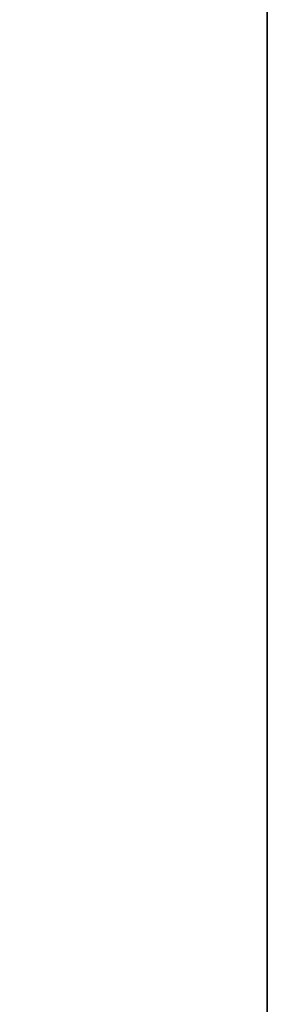
# Model space of a CAD drawing. Units: inches. Extents: x -45 to 103, y 0 to 174.
# Drawn here: x -17 to -14, y 107 to 121 of the extents above; entities that cross this region are included whole.
import ezdxf

# ---------------------------------------------------------------- set-up
doc = ezdxf.new("R2010")
doc.units = ezdxf.units.IN
doc.header["$MEASUREMENT"] = 0
doc.layers.add('A-FURN-ATTRIBUTE-T', color=7, linetype='Continuous')
doc.layers.add('TK3WSURF', color=41, linetype='Continuous')

# ---------------------------------------------------------------- blocks, each defined once
blk = doc.blocks.new('3_UNWR3072')
at = {"layer": 'TK3WSURF'}
for points, invisible_edges in [([(0, -1, 28), (72, -1, 28), (0, -30, 28)], 2), ([(72, -1, 28), (72, -30, 28), (0, -30, 28)], 12), ([(0, -30, 29), (72, -30, 29), (0, -1, 29)], 2), ([(72, -30, 29), (72, -1, 29), (0, -1, 29)], 12), ([(0, -30, 29), (0, -30, 28), (72, -30, 29)], 2), ([(0, -30, 28), (72, -30, 28), (72, -30, 29)], 12)]:
    blk.add_3dface(points, dxfattribs=dict(at, invisible_edges=invisible_edges))
at = {"layer": 'A-FURN-ATTRIBUTE-T'}
blk.add_attdef('CAPTG', (0, 1), '', height=2.5, dxfattribs=at)
at = {"layer": 'A-FURN-ATTRIBUTE-T', "flags": 1}
for tag in ['CAPPN', 'CAPMG', 'CAPMC', 'CAPQT', 'CAPDH', 'CAPGC']:
    blk.add_attdef(tag, (0, 0), '', height=0.001, dxfattribs=at)

msp = doc.modelspace()

# ---------------------------------------------------------------- block references
at = {"layer": 'TK3WSURF', "rotation": 90}
msp.add_blockref('3_UNWR3072', (-44, 100.747, -0.25), dxfattribs=at)

doc.saveas('drawing.dxf')
